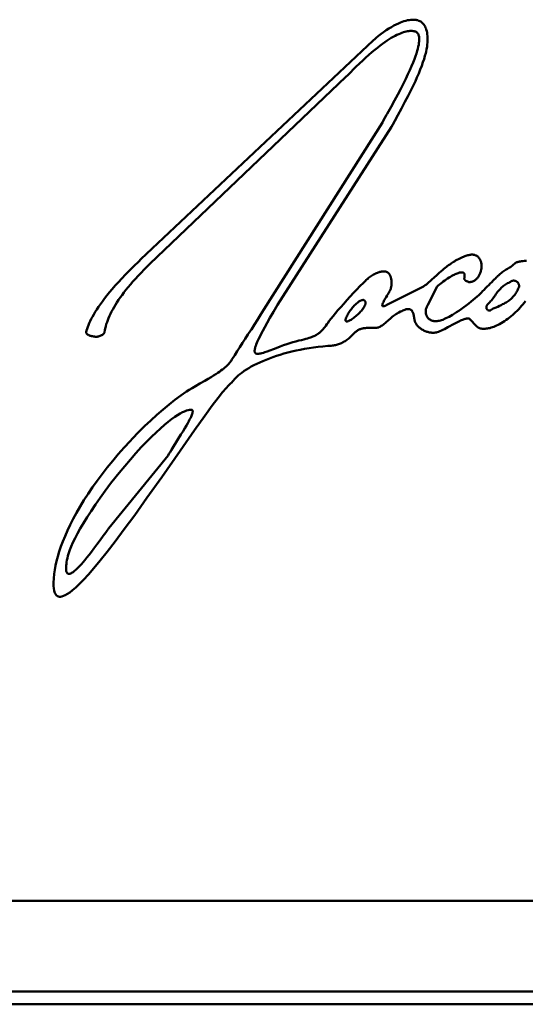
# Model space of a CAD drawing. Units: inches. Extents: x -698 to 700, y -170 to 297.
# Drawn here: x -144 to -132, y -170 to -149 of the extents above; entities that cross this region are included whole.
import ezdxf

# ---------------------------------------------------------------- set-up
doc = ezdxf.new("R2010")
doc.units = ezdxf.units.IN
doc.header["$MEASUREMENT"] = 0
doc.layers.add('Calque 1', color=7, linetype='Continuous')

msp = doc.modelspace()

# ---------------------------------------------------------------- linework, layer by layer
at = {"layer": 'Calque 1', "color": 7, "lineweight": 50, "true_color": 0xffffff}
for points in [[(-135.365, -150.89), (-135.336, -150.833), (-135.294, -150.753), (-135.228, -150.631), (-135.148, -150.485), (-135.068, -150.338), (-135.001, -150.209), (-134.941, -150.092), (-134.888, -149.984), (-134.84, -149.883), (-134.806, -149.808), (-134.767, -149.717), (-134.732, -149.63), (-134.701, -149.549), (-134.674, -149.472), (-134.65, -149.4), (-134.63, -149.332), (-134.613, -149.268), (-134.607, -149.243), (-134.595, -149.185), (-134.585, -149.132), (-134.578, -149.082), (-134.574, -149.035), (-134.571, -148.991), (-134.571, -148.979), (-134.571, -148.936), (-134.574, -148.895), (-134.578, -148.857), (-134.584, -148.82), (-134.592, -148.786), (-134.601, -148.755), (-134.606, -148.741), (-134.617, -148.713), (-134.629, -148.687), (-134.643, -148.664), (-134.657, -148.642), (-134.673, -148.624), (-134.689, -148.607), (-134.706, -148.592), (-134.724, -148.58), (-134.744, -148.569), (-134.765, -148.559), (-134.787, -148.551), (-134.811, -148.545), (-134.822, -148.543), (-134.848, -148.539), (-134.877, -148.537), (-134.907, -148.537), (-134.939, -148.539), (-134.973, -148.544), (-135.01, -148.55), (-135.049, -148.56), (-135.09, -148.572), (-135.133, -148.587), (-135.164, -148.599), (-135.211, -148.618), (-135.26, -148.642), (-135.312, -148.668), (-135.366, -148.698), (-135.421, -148.731), (-135.478, -148.768), (-135.536, -148.807), (-135.593, -148.848), (-135.649, -148.891), (-135.7, -148.933), (-135.725, -148.954), (-135.764, -148.99)], [(-136.364, -149.79), (-136.323, -149.75), (-136.237, -149.663), (-136.227, -149.653), (-136.144, -149.572), (-136.067, -149.497), (-135.995, -149.429), (-135.925, -149.365), (-135.859, -149.305), (-135.795, -149.25), (-135.733, -149.198), (-135.674, -149.151), (-135.618, -149.107), (-135.564, -149.066), (-135.512, -149.029), (-135.462, -148.995), (-135.414, -148.964), (-135.369, -148.937), (-135.326, -148.912), (-135.284, -148.889), (-135.244, -148.869), (-135.206, -148.852), (-135.17, -148.837), (-135.136, -148.824), (-135.103, -148.813), (-135.071, -148.804), (-135.041, -148.796), (-135.013, -148.791), (-134.985, -148.787), (-134.959, -148.785), (-134.934, -148.784), (-134.91, -148.784), (-134.887, -148.786), (-134.865, -148.79)], [(-134.865, -148.79), (-134.849, -148.794), (-134.835, -148.799), (-134.822, -148.806), (-134.811, -148.813), (-134.8, -148.823), (-134.791, -148.833), (-134.782, -148.845), (-134.775, -148.859), (-134.769, -148.874), (-134.763, -148.891), (-134.759, -148.911), (-134.757, -148.932), (-134.755, -148.957), (-134.755, -148.984), (-134.757, -149.014), (-134.761, -149.048), (-134.767, -149.085), (-134.776, -149.127), (-134.787, -149.173), (-134.801, -149.223), (-134.818, -149.278), (-134.839, -149.339), (-134.863, -149.405), (-134.891, -149.477), (-134.924, -149.556), (-134.961, -149.641), (-135.003, -149.733), (-135.05, -149.832), (-135.103, -149.938), (-135.161, -150.053), (-135.225, -150.175), (-135.296, -150.306), (-135.374, -150.448), (-135.461, -150.603), (-135.473, -150.625), (-135.536, -150.738), (-135.564, -150.79)], [(-135.764, -148.99), (-140.863, -153.79)], [(-140.663, -153.89), (-136.364, -149.79)], [(-135.564, -150.79), (-138.164, -154.89)], [(-137.864, -154.79), (-135.365, -150.89)], [(-133.565, -153.69), (-133.576, -153.688), (-133.589, -153.688), (-133.602, -153.688), (-133.617, -153.689), (-133.632, -153.691), (-133.649, -153.693), (-133.668, -153.697), (-133.688, -153.702), (-133.709, -153.708), (-133.732, -153.715), (-133.756, -153.724), (-133.782, -153.734), (-133.809, -153.745), (-133.837, -153.758), (-133.867, -153.771), (-133.897, -153.787), (-133.927, -153.803), (-133.957, -153.819), (-133.985, -153.836), (-134.001, -153.846), (-134.026, -153.862), (-134.047, -153.877), (-134.065, -153.89)], [(-133.665, -154.29), (-133.652, -154.29), (-133.639, -154.289), (-133.626, -154.288), (-133.613, -154.285), (-133.601, -154.282), (-133.589, -154.279), (-133.577, -154.274), (-133.565, -154.269), (-133.553, -154.263), (-133.541, -154.256), (-133.53, -154.248), (-133.519, -154.239), (-133.508, -154.23), (-133.497, -154.22), (-133.486, -154.209), (-133.476, -154.197), (-133.466, -154.184), (-133.457, -154.17), (-133.448, -154.156), (-133.439, -154.141), (-133.431, -154.125), (-133.424, -154.109), (-133.417, -154.092), (-133.411, -154.074), (-133.405, -154.056), (-133.401, -154.038), (-133.399, -154.03), (-133.395, -154.012), (-133.392, -153.993), (-133.39, -153.975), (-133.389, -153.957), (-133.389, -153.939), (-133.389, -153.922), (-133.39, -153.905), (-133.392, -153.888), (-133.395, -153.872), (-133.398, -153.857), (-133.402, -153.842), (-133.407, -153.828), (-133.412, -153.815), (-133.418, -153.802), (-133.424, -153.79), (-133.431, -153.779), (-133.438, -153.768), (-133.446, -153.758), (-133.455, -153.749), (-133.463, -153.74), (-133.473, -153.732), (-133.482, -153.724), (-133.493, -153.717), (-133.503, -153.711), (-133.515, -153.706), (-133.526, -153.701), (-133.539, -153.696), (-133.551, -153.693), (-133.558, -153.691), (-133.565, -153.69)], [(-140.863, -153.79), (-140.911, -153.837), (-141.018, -153.942), (-141.112, -154.037), (-141.199, -154.126), (-141.28, -154.211), (-141.355, -154.291), (-141.425, -154.369), (-141.49, -154.443), (-141.55, -154.515), (-141.607, -154.584), (-141.659, -154.65), (-141.708, -154.714), (-141.752, -154.775), (-141.794, -154.834), (-141.831, -154.891), (-141.866, -154.946), (-141.897, -154.998), (-141.926, -155.049), (-141.952, -155.098), (-141.975, -155.144), (-141.995, -155.189), (-142.013, -155.233), (-142.029, -155.274), (-142.042, -155.314), (-142.054, -155.353), (-142.063, -155.39)], [(-141.663, -155.39), (-141.655, -155.348), (-141.645, -155.305), (-141.634, -155.261), (-141.621, -155.217), (-141.606, -155.173), (-141.589, -155.127), (-141.571, -155.081), (-141.551, -155.034), (-141.529, -154.987), (-141.505, -154.938), (-141.479, -154.889), (-141.451, -154.838), (-141.421, -154.787), (-141.388, -154.735), (-141.354, -154.682), (-141.317, -154.629), (-141.277, -154.574), (-141.235, -154.517), (-141.191, -154.46), (-141.143, -154.402), (-141.093, -154.342), (-141.04, -154.281), (-140.984, -154.218), (-140.924, -154.154), (-140.86, -154.087), (-140.791, -154.016), (-140.714, -153.939), (-140.663, -153.89)], [(-134.065, -153.89), (-134.087, -153.904), (-134.111, -153.919), (-134.135, -153.937), (-134.161, -153.956), (-134.188, -153.977), (-134.216, -154), (-134.247, -154.026), (-134.281, -154.056), (-134.319, -154.09), (-134.365, -154.132), (-134.369, -154.136), (-134.429, -154.192), (-134.476, -154.235), (-134.513, -154.269), (-134.544, -154.296), (-134.573, -154.32), (-134.598, -154.341), (-134.622, -154.359), (-134.644, -154.376), (-134.665, -154.39)], [(-132.665, -153.89), (-132.685, -153.907), (-132.703, -153.923), (-132.72, -153.937), (-132.738, -153.95), (-132.755, -153.962), (-132.773, -153.974), (-132.794, -153.986), (-132.822, -154.002), (-132.847, -154.017), (-132.869, -154.03), (-132.89, -154.044), (-132.911, -154.059), (-132.933, -154.075), (-132.956, -154.093), (-132.98, -154.113), (-133.006, -154.136), (-133.035, -154.161), (-133.049, -154.175), (-133.065, -154.19)], [(-132.403, -153.824), (-132.446, -153.827), (-132.48, -153.83), (-132.509, -153.833), (-132.533, -153.836), (-132.553, -153.84), (-132.572, -153.844), (-132.588, -153.848), (-132.602, -153.852), (-132.615, -153.857), (-132.626, -153.862), (-132.636, -153.867), (-132.644, -153.872), (-132.652, -153.878), (-132.659, -153.884), (-132.665, -153.89)], [(-135.365, -154.29), (-135.365, -154.268), (-135.367, -154.248), (-135.369, -154.23), (-135.372, -154.212), (-135.376, -154.196), (-135.379, -154.181), (-135.384, -154.167), (-135.389, -154.155), (-135.394, -154.143), (-135.4, -154.132), (-135.406, -154.122), (-135.413, -154.112), (-135.417, -154.108), (-135.42, -154.104), (-135.428, -154.096), (-135.436, -154.089), (-135.444, -154.083), (-135.453, -154.077), (-135.462, -154.072), (-135.472, -154.068), (-135.482, -154.064), (-135.492, -154.061), (-135.504, -154.058), (-135.515, -154.057), (-135.528, -154.056), (-135.541, -154.055), (-135.555, -154.056), (-135.569, -154.057), (-135.585, -154.06), (-135.601, -154.063), (-135.618, -154.067), (-135.635, -154.072), (-135.653, -154.078), (-135.673, -154.085), (-135.693, -154.094), (-135.713, -154.103), (-135.734, -154.114), (-135.756, -154.126), (-135.778, -154.138), (-135.8, -154.152), (-135.823, -154.167), (-135.845, -154.183), (-135.866, -154.199), (-135.887, -154.216), (-135.9, -154.227), (-135.919, -154.244), (-135.936, -154.26), (-135.951, -154.275), (-135.964, -154.29)], [(-134.365, -154.39), (-134.34, -154.368), (-134.313, -154.345), (-134.284, -154.322), (-134.253, -154.297), (-134.23, -154.281), (-134.197, -154.257), (-134.164, -154.234), (-134.132, -154.212), (-134.1, -154.192), (-134.07, -154.174), (-134.041, -154.157), (-134.013, -154.142), (-133.988, -154.129), (-133.964, -154.118), (-133.942, -154.108), (-133.921, -154.1), (-133.903, -154.093), (-133.886, -154.088), (-133.87, -154.083), (-133.856, -154.08), (-133.844, -154.079), (-133.832, -154.077), (-133.822, -154.077), (-133.813, -154.078), (-133.805, -154.079), (-133.797, -154.081), (-133.791, -154.083), (-133.785, -154.086), (-133.78, -154.09), (-133.775, -154.094), (-133.771, -154.098), (-133.768, -154.103), (-133.765, -154.109), (-133.762, -154.116), (-133.76, -154.123), (-133.759, -154.131), (-133.759, -154.141), (-133.759, -154.151), (-133.76, -154.163), (-133.762, -154.175), (-133.765, -154.19)], [(-135.964, -154.29), (-135.994, -154.319), (-136.041, -154.367), (-136.056, -154.382), (-136.123, -154.451), (-136.195, -154.528), (-136.269, -154.608), (-136.342, -154.688), (-136.412, -154.766), (-136.477, -154.84), (-136.538, -154.91), (-136.593, -154.975), (-136.643, -155.036), (-136.688, -155.092), (-136.729, -155.143), (-136.764, -155.19)], [(-135.564, -154.79), (-135.558, -154.77), (-135.551, -154.75), (-135.542, -154.73), (-135.533, -154.71), (-135.523, -154.689), (-135.511, -154.668), (-135.498, -154.645), (-135.482, -154.618), (-135.461, -154.584), (-135.457, -154.579), (-135.439, -154.549), (-135.425, -154.525), (-135.413, -154.505), (-135.404, -154.486), (-135.395, -154.469), (-135.388, -154.452), (-135.382, -154.436), (-135.377, -154.42), (-135.373, -154.404), (-135.369, -154.388), (-135.366, -154.372), (-135.364, -154.357), (-135.363, -154.34), (-135.363, -154.324), (-135.363, -154.307), (-135.365, -154.29)], [(-133.765, -154.19), (-133.766, -154.198), (-133.767, -154.206), (-133.767, -154.214), (-133.766, -154.22), (-133.765, -154.227), (-133.762, -154.232), (-133.759, -154.238), (-133.755, -154.243), (-133.751, -154.248), (-133.745, -154.253), (-133.739, -154.258), (-133.731, -154.263), (-133.721, -154.268), (-133.709, -154.273), (-133.692, -154.279), (-133.683, -154.283), (-133.665, -154.29)], [(-133.065, -154.19), (-133.084, -154.209), (-133.108, -154.232), (-133.135, -154.259), (-133.165, -154.289), (-133.197, -154.321), (-133.23, -154.355), (-133.265, -154.389), (-133.299, -154.424), (-133.333, -154.457), (-133.365, -154.49)], [(-133.265, -154.79), (-133.245, -154.771), (-133.226, -154.752), (-133.207, -154.732), (-133.19, -154.712), (-133.172, -154.691), (-133.154, -154.669), (-133.136, -154.645), (-133.117, -154.618), (-133.091, -154.582), (-133.072, -154.554), (-133.053, -154.528), (-133.036, -154.506), (-133.021, -154.487), (-133.005, -154.469), (-132.99, -154.452), (-132.974, -154.435), (-132.958, -154.42), (-132.941, -154.405), (-132.923, -154.39), (-132.904, -154.375), (-132.885, -154.361), (-132.864, -154.346), (-132.841, -154.332), (-132.818, -154.318), (-132.792, -154.304), (-132.765, -154.29)], [(-132.765, -154.29), (-132.756, -154.283), (-132.748, -154.277), (-132.739, -154.272), (-132.73, -154.268), (-132.721, -154.264), (-132.711, -154.262), (-132.702, -154.26), (-132.692, -154.259), (-132.683, -154.259), (-132.673, -154.259), (-132.664, -154.26), (-132.655, -154.263), (-132.645, -154.265), (-132.636, -154.269), (-132.628, -154.273), (-132.619, -154.279), (-132.611, -154.284), (-132.609, -154.286), (-132.601, -154.293), (-132.594, -154.3), (-132.588, -154.308), (-132.582, -154.316), (-132.578, -154.325), (-132.574, -154.333), (-132.57, -154.342), (-132.568, -154.352), (-132.566, -154.361), (-132.565, -154.37), (-132.565, -154.38), (-132.565, -154.39)], [(-134.665, -154.39), (-135.464, -154.79)], [(-133.365, -154.49), (-133.39, -154.516), (-133.418, -154.545), (-133.45, -154.576), (-133.486, -154.608), (-133.526, -154.643), (-133.57, -154.681), (-133.617, -154.72), (-133.669, -154.76), (-133.725, -154.803), (-133.774, -154.839), (-133.776, -154.84), (-133.833, -154.881), (-133.886, -154.918), (-133.935, -154.951), (-133.982, -154.981), (-134.025, -155.008), (-134.065, -155.031), (-134.102, -155.052), (-134.137, -155.07), (-134.169, -155.085), (-134.198, -155.099), (-134.226, -155.11), (-134.241, -155.115), (-134.266, -155.124), (-134.291, -155.131), (-134.315, -155.137), (-134.337, -155.141), (-134.359, -155.144), (-134.379, -155.146), (-134.399, -155.146), (-134.418, -155.146), (-134.435, -155.144), (-134.452, -155.141), (-134.468, -155.138), (-134.483, -155.133), (-134.498, -155.128), (-134.504, -155.125), (-134.511, -155.121), (-134.524, -155.114), (-134.536, -155.106), (-134.547, -155.097), (-134.557, -155.088), (-134.567, -155.077), (-134.576, -155.066), (-134.584, -155.054), (-134.591, -155.041), (-134.597, -155.027), (-134.603, -155.013), (-134.607, -154.998), (-134.61, -154.983), (-134.613, -154.967), (-134.614, -154.952), (-134.614, -154.935), (-134.613, -154.919), (-134.611, -154.902), (-134.608, -154.886), (-134.603, -154.869), (-134.598, -154.853), (-134.591, -154.836), (-134.583, -154.82), (-134.575, -154.805), (-134.565, -154.79)], [(-134.565, -154.79), (-134.365, -154.39)], [(-132.565, -154.39), (-132.573, -154.412), (-132.582, -154.434), (-132.591, -154.455), (-132.601, -154.475), (-132.611, -154.495), (-132.622, -154.514), (-132.634, -154.533), (-132.646, -154.551), (-132.659, -154.568), (-132.672, -154.585), (-132.686, -154.601), (-132.701, -154.617), (-132.716, -154.633), (-132.732, -154.648), (-132.749, -154.663), (-132.767, -154.678), (-132.786, -154.693), (-132.805, -154.707), (-132.826, -154.721), (-132.849, -154.735), (-132.872, -154.749), (-132.898, -154.764), (-132.926, -154.778), (-132.957, -154.794), (-132.992, -154.81), (-133.034, -154.83), (-133.086, -154.853), (-133.13, -154.873), (-133.165, -154.89)], [(-137.464, -155.59), (-137.527, -155.609), (-137.592, -155.629), (-137.66, -155.652), (-137.731, -155.677), (-137.808, -155.705), (-137.897, -155.739), (-137.953, -155.76), (-138.037, -155.792), (-138.095, -155.814), (-138.14, -155.829), (-138.176, -155.841), (-138.206, -155.85), (-138.232, -155.856), (-138.253, -155.86), (-138.272, -155.863), (-138.287, -155.865), (-138.301, -155.865), (-138.313, -155.864), (-138.323, -155.863), (-138.331, -155.86), (-138.339, -155.857), (-138.345, -155.853), (-138.351, -155.849), (-138.353, -155.846), (-138.356, -155.843), (-138.36, -155.837), (-138.363, -155.83), (-138.365, -155.821), (-138.367, -155.812), (-138.368, -155.801), (-138.368, -155.788), (-138.366, -155.774), (-138.363, -155.757), (-138.359, -155.738), (-138.353, -155.715), (-138.344, -155.69), (-138.333, -155.66), (-138.32, -155.626), (-138.302, -155.587), (-138.281, -155.541), (-138.256, -155.489), (-138.226, -155.429), (-138.189, -155.36), (-138.145, -155.279), (-138.093, -155.186), (-138.031, -155.076), (-137.955, -154.945), (-137.864, -154.79)], [(-136.364, -155.09), (-136.356, -155.069), (-136.346, -155.047), (-136.336, -155.025), (-136.324, -155.003), (-136.312, -154.981), (-136.298, -154.958), (-136.284, -154.935), (-136.268, -154.913), (-136.252, -154.89), (-136.235, -154.869), (-136.218, -154.847), (-136.2, -154.827), (-136.2, -154.826), (-136.182, -154.807), (-136.164, -154.789), (-136.147, -154.772), (-136.13, -154.757), (-136.113, -154.743), (-136.097, -154.731), (-136.082, -154.72), (-136.068, -154.711), (-136.055, -154.703), (-136.043, -154.697), (-136.031, -154.692), (-136.021, -154.688), (-136.011, -154.685), (-136.003, -154.684), (-135.995, -154.683), (-135.987, -154.683), (-135.981, -154.683), (-135.975, -154.685), (-135.969, -154.687), (-135.964, -154.69)], [(-135.964, -154.69), (-135.958, -154.694), (-135.953, -154.699), (-135.95, -154.702), (-135.948, -154.705), (-135.944, -154.71), (-135.941, -154.717), (-135.938, -154.723), (-135.936, -154.73), (-135.935, -154.737), (-135.934, -154.745), (-135.935, -154.754), (-135.936, -154.763), (-135.938, -154.773), (-135.941, -154.784), (-135.945, -154.795), (-135.95, -154.807), (-135.956, -154.821), (-135.964, -154.835), (-135.973, -154.85), (-135.984, -154.866), (-135.996, -154.883), (-136.01, -154.901), (-136.025, -154.92), (-136.042, -154.939), (-136.061, -154.959), (-136.081, -154.979), (-136.102, -154.999), (-136.124, -155.019), (-136.147, -155.039), (-136.167, -155.056), (-136.19, -155.073), (-136.211, -155.089), (-136.232, -155.103), (-136.251, -155.115), (-136.268, -155.125), (-136.284, -155.134), (-136.298, -155.14), (-136.31, -155.145), (-136.321, -155.149), (-136.331, -155.152), (-136.339, -155.153), (-136.345, -155.154), (-136.351, -155.153), (-136.356, -155.153), (-136.36, -155.151), (-136.364, -155.149)], [(-135.464, -154.79), (-135.472, -154.795), (-135.482, -154.801), (-135.492, -154.806), (-135.5, -154.81), (-135.511, -154.814), (-135.521, -154.817), (-135.53, -154.818), (-135.538, -154.819), (-135.545, -154.82), (-135.55, -154.819), (-135.555, -154.818), (-135.558, -154.816), (-135.561, -154.814), (-135.563, -154.812), (-135.564, -154.81), (-135.565, -154.809), (-135.566, -154.805), (-135.566, -154.801), (-135.566, -154.796), (-135.564, -154.79)], [(-133.465, -155.29), (-133.448, -155.296), (-133.431, -155.302), (-133.413, -155.307), (-133.394, -155.311), (-133.374, -155.313), (-133.353, -155.315), (-133.331, -155.315), (-133.309, -155.314), (-133.285, -155.312), (-133.26, -155.309), (-133.235, -155.304), (-133.208, -155.298), (-133.18, -155.29), (-133.151, -155.281), (-133.121, -155.27), (-133.09, -155.258), (-133.058, -155.244), (-133.025, -155.228), (-132.991, -155.21), (-132.956, -155.19), (-132.921, -155.169), (-132.885, -155.146), (-132.848, -155.121), (-132.812, -155.095), (-132.775, -155.067), (-132.738, -155.037), (-132.702, -155.007), (-132.666, -154.975), (-132.64, -154.951), (-132.606, -154.918), (-132.572, -154.884), (-132.54, -154.849), (-132.509, -154.814), (-132.48, -154.78), (-132.452, -154.745), (-132.427, -154.711)], [(-133.165, -154.89), (-133.17, -154.895), (-133.176, -154.9), (-133.182, -154.905), (-133.189, -154.908), (-133.195, -154.911), (-133.202, -154.913), (-133.209, -154.915), (-133.217, -154.915), (-133.224, -154.915), (-133.231, -154.914), (-133.236, -154.912), (-133.243, -154.91), (-133.249, -154.907), (-133.255, -154.903), (-133.261, -154.899), (-133.266, -154.894), (-133.27, -154.888), (-133.274, -154.882), (-133.277, -154.876), (-133.28, -154.869), (-133.281, -154.862), (-133.282, -154.854), (-133.282, -154.846), (-133.282, -154.838), (-133.28, -154.829), (-133.278, -154.82), (-133.275, -154.81), (-133.27, -154.8), (-133.265, -154.79)], [(-138.164, -154.89), (-138.238, -155.01), (-138.307, -155.12), (-138.373, -155.224), (-138.439, -155.327), (-138.449, -155.343), (-138.513, -155.44), (-138.574, -155.533), (-138.635, -155.625), (-138.694, -155.716), (-138.75, -155.804), (-138.805, -155.894), (-138.864, -155.99)], [(-135.664, -155.29), (-135.655, -155.287), (-135.644, -155.283), (-135.632, -155.278), (-135.619, -155.271), (-135.604, -155.263), (-135.588, -155.253), (-135.569, -155.24), (-135.549, -155.226), (-135.526, -155.209), (-135.501, -155.188), (-135.472, -155.164), (-135.437, -155.135), (-135.431, -155.129), (-135.387, -155.091), (-135.346, -155.055), (-135.318, -155.031), (-135.296, -155.013), (-135.279, -155), (-135.265, -154.99)], [(-135.265, -154.99), (-135.253, -154.984), (-135.202, -154.957), (-135.166, -154.939), (-135.138, -154.925), (-135.113, -154.914), (-135.092, -154.905), (-135.074, -154.898), (-135.057, -154.892), (-135.042, -154.888), (-135.029, -154.885), (-135.016, -154.883), (-135.005, -154.881), (-134.995, -154.881), (-134.985, -154.881), (-134.976, -154.882), (-134.967, -154.884), (-134.959, -154.887), (-134.951, -154.89), (-134.944, -154.894), (-134.94, -154.896), (-134.937, -154.899), (-134.93, -154.904), (-134.924, -154.91), (-134.917, -154.917), (-134.911, -154.925), (-134.905, -154.935), (-134.9, -154.945), (-134.895, -154.957), (-134.889, -154.97), (-134.885, -154.985), (-134.88, -155.001), (-134.876, -155.02), (-134.872, -155.041), (-134.868, -155.064), (-134.865, -155.09)], [(-136.764, -155.19), (-136.783, -155.215), (-136.808, -155.251), (-136.829, -155.279), (-136.848, -155.303), (-136.865, -155.323), (-136.881, -155.341), (-136.897, -155.358), (-136.912, -155.373), (-136.927, -155.387), (-136.943, -155.4), (-136.958, -155.412), (-136.974, -155.424), (-136.983, -155.429), (-136.991, -155.435), (-137.009, -155.446), (-137.027, -155.456), (-137.047, -155.466), (-137.069, -155.476), (-137.092, -155.486), (-137.117, -155.496), (-137.144, -155.506), (-137.174, -155.516), (-137.208, -155.526), (-137.246, -155.537), (-137.289, -155.549), (-137.339, -155.561), (-137.396, -155.574), (-137.464, -155.59)], [(-136.364, -155.149), (-136.366, -155.147), (-136.369, -155.143), (-136.371, -155.139), (-136.372, -155.135), (-136.372, -155.134), (-136.373, -155.129), (-136.372, -155.122), (-136.371, -155.115), (-136.37, -155.108), (-136.367, -155.099), (-136.364, -155.09)], [(-134.865, -155.09), (-134.863, -155.103), (-134.861, -155.116), (-134.858, -155.129), (-134.855, -155.143), (-134.85, -155.156), (-134.845, -155.169), (-134.839, -155.182), (-134.832, -155.195), (-134.824, -155.208), (-134.815, -155.221), (-134.806, -155.234), (-134.795, -155.247), (-134.784, -155.259), (-134.772, -155.271), (-134.758, -155.283), (-134.744, -155.295), (-134.73, -155.307), (-134.714, -155.318), (-134.698, -155.328), (-134.68, -155.338), (-134.663, -155.347), (-134.645, -155.356), (-134.626, -155.364), (-134.626, -155.364), (-134.607, -155.372), (-134.588, -155.378), (-134.569, -155.384), (-134.55, -155.389), (-134.531, -155.393), (-134.513, -155.396), (-134.494, -155.399), (-134.476, -155.4), (-134.459, -155.401), (-134.442, -155.401), (-134.425, -155.4), (-134.409, -155.399), (-134.394, -155.396), (-134.379, -155.393), (-134.365, -155.39)], [(-134.365, -155.39), (-134.333, -155.378), (-134.301, -155.365), (-134.269, -155.351), (-134.235, -155.336), (-134.201, -155.32), (-134.165, -155.302), (-134.126, -155.282), (-134.083, -155.258), (-134.031, -155.23), (-133.975, -155.198), (-133.934, -155.176), (-133.901, -155.159), (-133.873, -155.144), (-133.848, -155.133), (-133.826, -155.123), (-133.805, -155.115), (-133.786, -155.108), (-133.768, -155.102), (-133.751, -155.098), (-133.735, -155.094), (-133.72, -155.092), (-133.705, -155.09), (-133.691, -155.089), (-133.678, -155.089), (-133.665, -155.09)], [(-133.665, -155.09), (-133.656, -155.096), (-133.646, -155.104), (-133.635, -155.115), (-133.621, -155.128), (-133.604, -155.146), (-133.602, -155.148), (-133.583, -155.17), (-133.562, -155.192), (-133.541, -155.215), (-133.52, -155.238), (-133.5, -155.257), (-133.482, -155.274), (-133.465, -155.29)], [(-142.063, -155.39), (-142.062, -155.397), (-142.06, -155.404), (-142.057, -155.41), (-142.053, -155.417), (-142.049, -155.423), (-142.044, -155.429), (-142.038, -155.435), (-142.031, -155.44), (-142.023, -155.446), (-142.013, -155.452), (-142.002, -155.457), (-141.99, -155.462), (-141.977, -155.467), (-141.962, -155.471), (-141.945, -155.476), (-141.926, -155.48), (-141.906, -155.484), (-141.882, -155.487), (-141.863, -155.49)], [(-141.863, -155.49), (-141.855, -155.49), (-141.845, -155.49), (-141.834, -155.489), (-141.821, -155.488), (-141.807, -155.485), (-141.791, -155.481), (-141.79, -155.481), (-141.775, -155.476), (-141.759, -155.47), (-141.744, -155.464), (-141.73, -155.458), (-141.718, -155.451), (-141.707, -155.445), (-141.697, -155.438), (-141.689, -155.431), (-141.682, -155.425), (-141.676, -155.419), (-141.672, -155.412), (-141.668, -155.407), (-141.666, -155.401), (-141.664, -155.395), (-141.663, -155.39)], [(-136.764, -155.69), (-136.738, -155.689), (-136.712, -155.688), (-136.687, -155.686), (-136.662, -155.684), (-136.638, -155.68), (-136.614, -155.676), (-136.591, -155.672), (-136.569, -155.666), (-136.547, -155.66), (-136.525, -155.653), (-136.504, -155.645), (-136.483, -155.637), (-136.462, -155.628), (-136.442, -155.618), (-136.421, -155.608), (-136.401, -155.596), (-136.382, -155.584), (-136.362, -155.571), (-136.342, -155.558), (-136.323, -155.543), (-136.303, -155.527), (-136.283, -155.51), (-136.263, -155.491), (-136.242, -155.472), (-136.22, -155.45), (-136.197, -155.425), (-136.171, -155.397), (-136.164, -155.39)], [(-136.164, -155.39), (-136.149, -155.378), (-136.135, -155.367), (-136.12, -155.357), (-136.105, -155.348), (-136.09, -155.34), (-136.075, -155.332), (-136.059, -155.326), (-136.044, -155.32), (-136.028, -155.315), (-136.011, -155.31), (-135.994, -155.306), (-135.976, -155.303), (-135.958, -155.301), (-135.938, -155.299), (-135.916, -155.297), (-135.891, -155.297), (-135.862, -155.296), (-135.829, -155.297), (-135.789, -155.297), (-135.759, -155.297), (-135.733, -155.296), (-135.709, -155.294), (-135.686, -155.292), (-135.664, -155.29)], [(-138.864, -156.49), (-138.85, -156.468), (-138.833, -156.446), (-138.812, -156.421), (-138.787, -156.395), (-138.759, -156.367), (-138.726, -156.338), (-138.69, -156.309), (-138.65, -156.278), (-138.606, -156.247), (-138.596, -156.24), (-138.548, -156.208), (-138.496, -156.177), (-138.441, -156.145), (-138.382, -156.114), (-138.32, -156.083), (-138.255, -156.052), (-138.187, -156.022), (-138.117, -155.993), (-138.043, -155.964), (-137.967, -155.937), (-137.888, -155.91), (-137.807, -155.885), (-137.723, -155.86), (-137.637, -155.837), (-137.549, -155.815), (-137.458, -155.794), (-137.365, -155.775), (-137.27, -155.757), (-137.173, -155.741), (-137.074, -155.726), (-136.973, -155.712), (-136.869, -155.7), (-136.764, -155.69)], [(-138.864, -155.99), (-138.875, -156.008), (-138.887, -156.026), (-138.901, -156.045), (-138.917, -156.064), (-138.933, -156.083), (-138.952, -156.103), (-138.972, -156.123), (-138.994, -156.143), (-139.018, -156.164), (-139.045, -156.186), (-139.074, -156.209), (-139.105, -156.233), (-139.14, -156.257), (-139.178, -156.283), (-139.22, -156.311), (-139.267, -156.341), (-139.321, -156.373), (-139.383, -156.41), (-139.459, -156.454), (-139.566, -156.515), (-139.567, -156.516), (-139.664, -156.571), (-139.74, -156.615), (-139.805, -156.654), (-139.864, -156.69)], [(-142.763, -160.69), (-142.774, -160.792), (-142.778, -160.877), (-142.778, -160.948), (-142.774, -161.006), (-142.766, -161.053), (-142.755, -161.091), (-142.743, -161.121), (-142.728, -161.144), (-142.712, -161.163), (-142.693, -161.176), (-142.673, -161.185), (-142.65, -161.189), (-142.625, -161.189), (-142.595, -161.184), (-142.561, -161.174), (-142.522, -161.156), (-142.476, -161.13), (-142.424, -161.094), (-142.363, -161.047), (-142.292, -160.986), (-142.212, -160.91), (-142.119, -160.816), (-142.014, -160.701), (-141.894, -160.563), (-141.757, -160.399), (-141.602, -160.206), (-141.426, -159.978), (-141.226, -159.711), (-140.997, -159.398), (-140.729, -159.025), (-140.406, -158.566), (-140.003, -157.991), (-139.684, -157.536), (-139.462, -157.225), (-139.296, -156.998), (-139.168, -156.829), (-139.07, -156.706), (-138.995, -156.617), (-138.938, -156.556), (-138.895, -156.515), (-138.864, -156.49)], [(-139.864, -156.69), (-139.988, -156.778), (-140.115, -156.874), (-140.245, -156.977), (-140.377, -157.086), (-140.511, -157.202), (-140.645, -157.324), (-140.78, -157.451), (-140.914, -157.583), (-141.047, -157.72), (-141.101, -157.777), (-141.231, -157.919), (-141.358, -158.063), (-141.481, -158.208), (-141.599, -158.354), (-141.713, -158.5), (-141.821, -158.646), (-141.924, -158.791), (-142.021, -158.934), (-142.111, -159.076), (-142.196, -159.214), (-142.275, -159.35), (-142.347, -159.482), (-142.413, -159.612), (-142.473, -159.737), (-142.527, -159.859), (-142.575, -159.976), (-142.617, -160.09), (-142.654, -160.2), (-142.686, -160.306), (-142.712, -160.407), (-142.734, -160.505), (-142.751, -160.599), (-142.763, -160.69)], [(-142.463, -160.29), (-142.445, -160.229), (-142.421, -160.161), (-142.39, -160.085), (-142.353, -160.001), (-142.308, -159.908), (-142.255, -159.806), (-142.193, -159.695), (-142.123, -159.575), (-142.043, -159.447), (-141.955, -159.311), (-141.859, -159.168), (-141.754, -159.019), (-141.643, -158.866), (-141.526, -158.71), (-141.404, -158.555), (-141.341, -158.476), (-141.217, -158.325), (-141.093, -158.18), (-140.971, -158.043), (-140.853, -157.914), (-140.74, -157.795), (-140.632, -157.686), (-140.53, -157.588), (-140.435, -157.5), (-140.346, -157.423), (-140.264, -157.355), (-140.189, -157.297), (-140.12, -157.248), (-140.058, -157.207), (-140.001, -157.173), (-139.95, -157.146), (-139.904, -157.125), (-139.863, -157.11), (-139.826, -157.099), (-139.793, -157.092), (-139.764, -157.09)], [(-139.764, -157.09), (-139.756, -157.089), (-139.75, -157.09), (-139.745, -157.091), (-139.74, -157.093), (-139.738, -157.094), (-139.737, -157.096), (-139.733, -157.099), (-139.731, -157.103), (-139.729, -157.108), (-139.727, -157.114), (-139.726, -157.12), (-139.726, -157.129), (-139.727, -157.138), (-139.729, -157.15), (-139.732, -157.164), (-139.737, -157.18), (-139.744, -157.198), (-139.752, -157.22), (-139.763, -157.245), (-139.776, -157.273), (-139.793, -157.306), (-139.813, -157.344), (-139.836, -157.387), (-139.864, -157.436), (-139.897, -157.492), (-139.936, -157.557), (-139.983, -157.633), (-140.044, -157.73), (-140.09, -157.804), (-140.15, -157.899), (-140.191, -157.966), (-140.222, -158.017), (-140.246, -158.057), (-140.264, -158.09)], [(-140.264, -158.09), (-141.563, -159.69)], [(-141.563, -159.69), (-141.57, -159.697), (-141.582, -159.711), (-141.602, -159.737), (-141.634, -159.78), (-141.691, -159.857), (-141.757, -159.949), (-141.829, -160.046), (-141.892, -160.131), (-141.949, -160.206), (-142.001, -160.273), (-142.048, -160.333), (-142.092, -160.386), (-142.132, -160.434), (-142.169, -160.476), (-142.203, -160.512), (-142.233, -160.545), (-142.261, -160.573), (-142.287, -160.597), (-142.31, -160.617), (-142.331, -160.634), (-142.35, -160.649), (-142.367, -160.66), (-142.382, -160.67), (-142.396, -160.677), (-142.408, -160.682), (-142.419, -160.686), (-142.429, -160.689), (-142.438, -160.69), (-142.446, -160.69), (-142.454, -160.689), (-142.461, -160.687), (-142.467, -160.684), (-142.47, -160.682), (-142.473, -160.68), (-142.478, -160.675), (-142.483, -160.669), (-142.488, -160.662), (-142.492, -160.653), (-142.496, -160.643), (-142.499, -160.631), (-142.502, -160.616), (-142.504, -160.599), (-142.505, -160.58), (-142.505, -160.558), (-142.503, -160.532), (-142.501, -160.503), (-142.497, -160.47), (-142.492, -160.432), (-142.484, -160.39), (-142.475, -160.343), (-142.463, -160.29)], [(-103.61, -167.857), (-399.5, -167.857)], [(-103.574, -169.849), (-399.463, -169.849)], [(-104.509, -170.127), (-399.5, -170.127)]]:
    msp.add_lwpolyline(points, dxfattribs=at)

doc.saveas('drawing.dxf')
